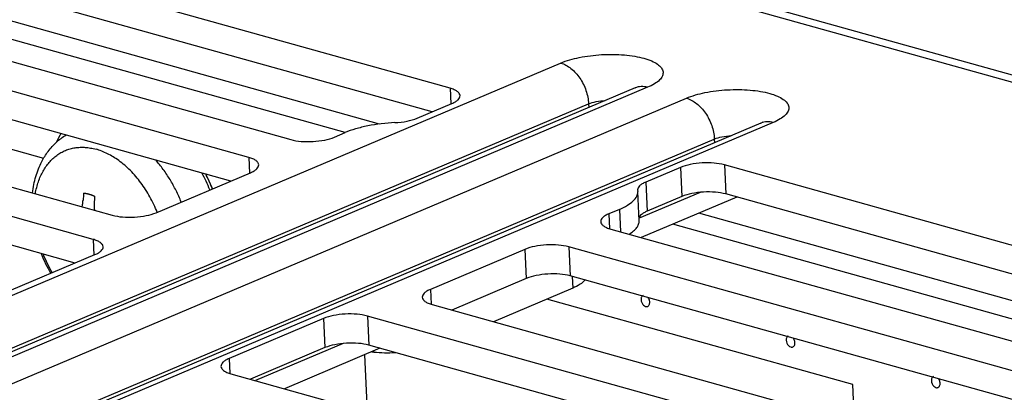
# Paper-space layout '10004235704_1_1' of a CAD drawing. Units: inches. Extents: x 0 to 34, y 0 to 22.
# Drawn here: x 26.9 to 27.8, y 13.3 to 13.7 of the extents above; entities that cross this region are included whole.
import ezdxf

# ---------------------------------------------------------------- set-up
doc = ezdxf.new("R2010")
doc.units = ezdxf.units.IN
doc.header["$LTSCALE"] = 1.87
doc.header["$MEASUREMENT"] = 0
doc.layers.get('0').update_dxf_attribs({"linetype": 'CONTINUOUS'})
doc.layers.add('02___PRT_ALL_AXES', color=7, linetype='CONTINUOUS')
doc.layers.add('ECAD_M_N_C300_177_4', color=7, linetype='CONTINUOUS')

psp = doc.layouts.new('10004235704_1_1')

# ---------------------------------------------------------------- linework, layer by layer
at = {"color": 7, "linetype": 'CONTINUOUS'}
for p, q in [((25.77055, 14.19114), (27.85629, 13.60868)), ((27.87483, 13.61029), (25.78908, 14.19275)), ((27.30123, 13.60883), (26.80152, 13.74838)), ((27.28414, 13.58634), (26.80285, 13.72074)), ((27.23437, 13.57483), (26.77721, 13.70247)), ((26.69356, 13.68744), (27.14982, 13.56002)), ((27.10992, 13.54314), (26.65366, 13.67055)), ((27.09282, 13.52065), (26.65498, 13.64292)), ((26.0769, 13.07017), (27.40638, 13.63272)), ((26.52397, 13.61568), (26.98023, 13.48826)), ((27.47723, 13.60916), (26.12276, 13.03603)), ((27.48894, 13.60967), (26.13447, 13.03654)), ((27.30123, 13.60883), (27.30195, 13.59387)), ((27.47723, 13.60916), (27.47925, 13.61014)), ((26.1714, 13.02623), (27.52588, 13.59935)), ((26.96205, 13.46531), (26.46234, 13.60486)), ((26.79525, 13.32415), (27.43289, 13.59396)), ((27.26999, 13.58035), (27.30301, 13.59432)), ((27.43289, 13.59396), (27.43306, 13.59046)), ((26.94496, 13.44282), (26.46367, 13.57722)), ((27.59673, 13.57579), (26.26725, 13.01324)), ((27.60844, 13.5763), (26.27896, 13.01375)), ((27.59673, 13.57579), (27.59874, 13.57677)), ((26.19791, 12.98747), (27.55239, 13.56059)), ((27.1915, 13.5624), (27.20147, 13.56662)), ((27.55239, 13.56059), (27.55256, 13.55709)), ((27.10992, 13.54314), (27.11063, 13.52818)), ((27.52027, 13.53365), (27.48726, 13.51968)), ((27.52027, 13.53365), (27.5216, 13.50601)), ((28.06166, 13.39648), (27.56195, 13.53602)), ((27.56195, 13.53602), (27.56328, 13.50839)), ((27.02191, 13.49064), (27.11169, 13.52863)), ((27.47949, 13.5122), (27.47967, 13.51065)), ((27.48726, 13.51968), (27.48858, 13.49204)), ((27.48099, 13.48301), (27.47967, 13.51065)), ((27.53883, 13.50994), (27.48088, 13.48542)), ((27.57385, 13.50543), (27.48299, 13.46699)), ((27.5216, 13.50601), (27.48858, 13.49204)), ((28.04457, 13.37398), (27.56328, 13.50839)), ((27.46219, 13.49381), (27.45222, 13.48959)), ((27.46219, 13.49381), (27.46321, 13.47251)), ((27.45222, 13.48959), (27.4529, 13.47544)), ((27.99492, 13.36248), (27.5377, 13.49014)), ((27.45399, 13.47508), (27.91025, 13.34767)), ((26.96205, 13.46531), (26.96277, 13.45036)), ((27.37241, 13.45582), (27.28263, 13.41783)), ((27.37241, 13.45582), (27.37373, 13.42819)), ((27.87034, 13.33078), (27.41409, 13.4582)), ((27.41409, 13.4582), (27.41541, 13.43056)), ((26.87404, 13.41281), (26.96383, 13.4508)), ((27.37373, 13.42819), (27.30282, 13.39818)), ((27.85325, 13.30829), (27.41541, 13.43056)), ((27.41732, 13.43003), (27.41785, 13.41899)), ((27.28263, 13.41783), (27.2833, 13.40368)), ((27.41785, 13.41899), (27.34249, 13.3871)), ((27.2844, 13.40332), (27.74066, 13.27591)), ((27.18109, 13.39013), (27.09131, 13.35214)), ((27.18109, 13.39013), (27.18242, 13.36249)), ((27.72248, 13.25296), (27.22277, 13.3925)), ((27.22277, 13.3925), (27.22409, 13.36487)), ((27.18242, 13.36249), (27.1115, 13.33249)), ((27.19965, 13.36642), (27.11629, 13.33115)), ((27.23467, 13.36191), (27.1438, 13.32347)), ((27.70539, 13.23046), (27.22409, 13.36487)), ((27.22838, 13.35928), (27.2288, 13.35833)), ((27.09131, 13.35214), (27.09199, 13.33799)), ((27.09308, 13.33763), (27.59279, 13.19808))]:
    psp.add_line(p, q, dxfattribs=at)
at = {"color": 4, "linetype": 'CONTINUOUS'}
for p, q in [((27.20149, 13.56669), (26.75256, 13.69203)), ((26.91514, 13.5421), (26.63281, 13.62093)), ((27.96193, 13.35438), (27.51305, 13.47971)), ((27.68398, 13.32744), (27.3933, 13.4086)), ((27.21984, 13.35564), (27.22243, 13.30151)), ((27.68572, 13.29125), (27.68398, 13.32744))]:
    psp.add_line(p, q, dxfattribs=at)
at = {"color": 40, "linetype": 'CONTINUOUS'}
for centre, radius, start, end in [((27.27422, 13.48139), 0.32238, 175.04742, 176.22985), ((27.2847, 13.47847), 0.32238, 175.04742, 176.22985), ((26.99675, 13.49748), 0.0338, 176.30187, 187.61156)]:
    psp.add_arc(centre, radius, start, end, dxfattribs=at)
at = {"color": 7, "linetype": 'CONTINUOUS'}
for centre, radius, start, end in [((27.03762, 13.50051), 0.13411, 201.32723, 210.23887), ((27.02977, 13.4972), 0.12415, 201.73717, 210.81901), ((27.24339, 13.46497), 0.10764, 261.17128, 262.20722)]:
    psp.add_arc(centre, radius, start, end, dxfattribs=at)
for points, knots in [([(27.40638, 13.63272), (27.41204, 13.63511), (27.42494, 13.63866), (27.44179, 13.64073), (27.45614, 13.64106), (27.46668, 13.64057), (27.47649, 13.63937), (27.48521, 13.6375), (27.49254, 13.63503), (27.49823, 13.63205), (27.50217, 13.62861), (27.50407, 13.62449), (27.50326, 13.6201), (27.50016, 13.61619), (27.49525, 13.61261), (27.49122, 13.61063), (27.48894, 13.60967)], [0, 0, 0, 0, 0.14653, 0.316943, 0.404247, 0.489, 0.568402, 0.639959, 0.701689, 0.752429, 0.792434, 0.824631, 0.855759, 0.893278, 0.94109, 1, 1, 1, 1]), ([(27.40638, 13.63272), (27.40989, 13.63174), (27.4169, 13.6278), (27.42512, 13.61859), (27.43092, 13.60694), (27.43269, 13.59827), (27.43289, 13.59396)], [0, 0, 0, 0, 0.220736, 0.47203, 0.73888, 1, 1, 1, 1]), ([(27.31078, 13.6018), (27.31074, 13.60252), (27.31013, 13.60411), (27.30805, 13.60601), (27.30501, 13.60764), (27.30258, 13.60845), (27.30123, 13.60883)], [0, 0, 0, 0, 0.1734, 0.388085, 0.662911, 1, 1, 1, 1]), ([(27.48894, 13.60967), (27.48697, 13.61022), (27.48297, 13.61076), (27.479, 13.6099), (27.47723, 13.60916)], [0, 0, 0, 0, 0.515704, 1, 1, 1, 1]), ([(27.52588, 13.59935), (27.53153, 13.60174), (27.54443, 13.60529), (27.56128, 13.60736), (27.57564, 13.60769), (27.58617, 13.6072), (27.59598, 13.606), (27.60471, 13.60413), (27.61204, 13.60166), (27.61773, 13.59868), (27.62166, 13.59524), (27.62357, 13.59112), (27.62275, 13.58673), (27.61965, 13.58282), (27.61475, 13.57923), (27.61071, 13.57726), (27.60844, 13.5763)], [0, 0, 0, 0, 0.14653, 0.316943, 0.404247, 0.489, 0.568402, 0.639959, 0.701689, 0.752429, 0.792434, 0.824631, 0.855759, 0.893278, 0.94109, 1, 1, 1, 1]), ([(27.30301, 13.59432), (27.30417, 13.59481), (27.30624, 13.59582), (27.30878, 13.59765), (27.31042, 13.59962), (27.31081, 13.60113), (27.31078, 13.6018)], [0, 0, 0, 0, 0.333368, 0.606187, 0.822108, 1, 1, 1, 1]), ([(27.43289, 13.59396), (27.4352, 13.59494), (27.44048, 13.59637), (27.44588, 13.59699), (27.4488, 13.59714)], [0, 0, 0, 0, 0.462346, 1, 1, 1, 1]), ([(27.52588, 13.59935), (27.52939, 13.59837), (27.53639, 13.59443), (27.54462, 13.58522), (27.55041, 13.57357), (27.55218, 13.5649), (27.55239, 13.56059)], [0, 0, 0, 0, 0.220736, 0.47203, 0.73888, 1, 1, 1, 1]), ([(27.24891, 13.57613), (27.25277, 13.57632), (27.25993, 13.57716), (27.26693, 13.57906), (27.26999, 13.58035)], [0, 0, 0, 0, 0.537662, 1, 1, 1, 1]), ([(27.60844, 13.5763), (27.60647, 13.57685), (27.60247, 13.57739), (27.5985, 13.57653), (27.59673, 13.57579)], [0, 0, 0, 0, 0.515704, 1, 1, 1, 1]), ([(27.24891, 13.57613), (27.24022, 13.57569), (27.22758, 13.57423), (27.21182, 13.57044), (27.20472, 13.56799), (27.20147, 13.56662)], [0, 0, 0, 0, 0.537356, 0.782181, 1, 1, 1, 1]), ([(26.91934, 13.54882), (26.92051, 13.55038), (26.92297, 13.55339), (26.92706, 13.55753), (26.9315, 13.56125), (26.93467, 13.56343), (26.93631, 13.56444)], [0, 0, 0, 0, 0.251859, 0.502238, 0.751548, 1, 1, 1, 1]), ([(27.14982, 13.56002), (27.15302, 13.55913), (27.16011, 13.55805), (27.17101, 13.55796), (27.18173, 13.55927), (27.18852, 13.56114), (27.1915, 13.5624)], [0, 0, 0, 0, 0.235739, 0.504538, 0.770937, 1, 1, 1, 1]), ([(27.55239, 13.56059), (27.5547, 13.56157), (27.55998, 13.563), (27.56538, 13.56362), (27.56829, 13.56377)], [0, 0, 0, 0, 0.462346, 1, 1, 1, 1]), ([(26.90721, 13.50873), (26.90754, 13.51068), (26.90834, 13.51449), (26.90997, 13.52), (26.91198, 13.52518), (26.91438, 13.53001), (26.91714, 13.53445), (26.92025, 13.53847), (26.92368, 13.54204), (26.92742, 13.54513), (26.93145, 13.54773), (26.93572, 13.54982), (26.94022, 13.55137), (26.9449, 13.55238), (26.94974, 13.55285), (26.95471, 13.55277), (26.95977, 13.55213), (26.96313, 13.55137), (26.96481, 13.5509)], [0, 0, 0, 0, 0.072419, 0.142614, 0.210586, 0.276395, 0.340172, 0.402112, 0.462486, 0.521623, 0.579912, 0.63778, 0.695676, 0.75404, 0.813299, 0.873851, 0.936022, 1, 1, 1, 1]), ([(26.91327, 13.53912), (26.91415, 13.54082), (26.91604, 13.54414), (26.9182, 13.5473), (26.91934, 13.54882)], [0, 0, 0, 0, 0.502206, 1, 1, 1, 1]), ([(26.98643, 13.54013), (26.98471, 13.54137), (26.98123, 13.5437), (26.97583, 13.5467), (26.97037, 13.54913), (26.96666, 13.55038), (26.96481, 13.5509)], [0, 0, 0, 0, 0.262663, 0.516923, 0.762718, 1, 1, 1, 1]), ([(27.02296, 13.49103), (27.02098, 13.49604), (27.01754, 13.50334), (27.01206, 13.51252), (27.00758, 13.51901), (27.00273, 13.52507), (26.99759, 13.53065), (26.99217, 13.53569), (26.98836, 13.53872), (26.98643, 13.54013)], [0, 0, 0, 0, 0.260452, 0.389524, 0.516971, 0.642222, 0.764764, 0.884147, 1, 1, 1, 1]), ([(27.04579, 13.50073), (27.04431, 13.50443), (27.04187, 13.50988), (27.03819, 13.51692), (27.03426, 13.52372), (27.02888, 13.53181), (27.02406, 13.53786), (27.02154, 13.54074)], [0, 0, 0, 0, 0.254119, 0.380771, 0.506806, 0.756018, 1, 1, 1, 1]), ([(27.11946, 13.53611), (27.11942, 13.53683), (27.11881, 13.53842), (27.11674, 13.54032), (27.11369, 13.54195), (27.11127, 13.54276), (27.10992, 13.54314)], [0, 0, 0, 0, 0.1734, 0.388085, 0.662911, 1, 1, 1, 1]), ([(26.90449, 13.50943), (26.90479, 13.51207), (26.90561, 13.51729), (26.90748, 13.52491), (26.90998, 13.53222), (26.9121, 13.53687), (26.91327, 13.53912)], [0, 0, 0, 0, 0.256394, 0.508325, 0.756051, 1, 1, 1, 1]), ([(27.11169, 13.52863), (27.11285, 13.52912), (27.11492, 13.53013), (27.11746, 13.53195), (27.1191, 13.53392), (27.11949, 13.53544), (27.11946, 13.53611)], [0, 0, 0, 0, 0.333368, 0.606187, 0.822108, 1, 1, 1, 1]), ([(27.56195, 13.53602), (27.55875, 13.53692), (27.55167, 13.538), (27.54077, 13.53809), (27.53004, 13.53678), (27.52325, 13.53491), (27.52027, 13.53365)], [0, 0, 0, 0, 0.235739, 0.504538, 0.770937, 1, 1, 1, 1]), ([(27.48726, 13.51968), (27.4861, 13.51919), (27.48403, 13.51818), (27.48149, 13.51636), (27.47985, 13.51439), (27.47946, 13.51287), (27.47949, 13.5122)], [0, 0, 0, 0, 0.33336, 0.606178, 0.822093, 1, 1, 1, 1]), ([(27.46219, 13.49381), (27.4648, 13.49492), (27.46946, 13.49719), (27.47517, 13.50129), (27.47887, 13.50572), (27.47974, 13.50913), (27.47967, 13.51065)], [0, 0, 0, 0, 0.333358, 0.606183, 0.8221, 1, 1, 1, 1]), ([(27.56328, 13.50839), (27.56008, 13.50928), (27.55299, 13.51036), (27.54209, 13.51045), (27.53137, 13.50914), (27.52457, 13.50727), (27.5216, 13.50601)], [0, 0, 0, 0, 0.235739, 0.504538, 0.770937, 1, 1, 1, 1]), ([(26.98023, 13.48826), (26.98343, 13.48737), (26.99052, 13.48629), (27.00142, 13.4862), (27.01214, 13.48751), (27.01893, 13.48938), (27.02191, 13.49064)], [0, 0, 0, 0, 0.235739, 0.504538, 0.770937, 1, 1, 1, 1]), ([(27.45222, 13.48959), (27.45106, 13.4891), (27.44899, 13.48809), (27.44645, 13.48627), (27.44481, 13.4843), (27.44442, 13.48278), (27.44445, 13.48211)], [0, 0, 0, 0, 0.333368, 0.606187, 0.822108, 1, 1, 1, 1]), ([(27.48858, 13.49204), (27.48753, 13.4916), (27.48564, 13.49068), (27.48277, 13.48876), (27.48112, 13.48676), (27.48087, 13.48539)], [0, 0, 0, 0, 0.326274, 0.600137, 1, 1, 1, 1]), ([(27.44445, 13.48211), (27.44448, 13.48139), (27.4451, 13.4798), (27.44717, 13.47791), (27.45022, 13.47628), (27.45264, 13.47546), (27.45399, 13.47508)], [0, 0, 0, 0, 0.1734, 0.388085, 0.662911, 1, 1, 1, 1]), ([(27.47145, 13.47021), (27.47293, 13.47113), (27.47556, 13.473), (27.47871, 13.47619), (27.48065, 13.47953), (27.48105, 13.48191), (27.48099, 13.48301)], [0, 0, 0, 0, 0.3138, 0.578531, 0.801756, 1, 1, 1, 1]), ([(26.97159, 13.45828), (26.97156, 13.459), (26.97094, 13.4606), (26.96887, 13.46249), (26.96582, 13.46412), (26.9634, 13.46494), (26.96205, 13.46531)], [0, 0, 0, 0, 0.1734, 0.388085, 0.662911, 1, 1, 1, 1]), ([(26.96383, 13.4508), (26.96499, 13.45129), (26.96705, 13.4523), (26.96959, 13.45413), (26.97124, 13.4561), (26.97163, 13.45761), (26.97159, 13.45828)], [0, 0, 0, 0, 0.333368, 0.606187, 0.822108, 1, 1, 1, 1]), ([(27.41409, 13.4582), (27.41089, 13.45909), (27.4038, 13.46017), (27.3929, 13.46026), (27.38218, 13.45895), (27.37538, 13.45708), (27.37241, 13.45582)], [0, 0, 0, 0, 0.235739, 0.504538, 0.770937, 1, 1, 1, 1]), ([(27.41541, 13.43056), (27.41221, 13.43145), (27.40513, 13.43253), (27.39423, 13.43263), (27.3835, 13.43131), (27.37671, 13.42944), (27.37373, 13.42819)], [0, 0, 0, 0, 0.235739, 0.504538, 0.770937, 1, 1, 1, 1]), ([(27.28263, 13.41783), (27.28147, 13.41734), (27.2794, 13.41633), (27.27686, 13.41451), (27.27521, 13.41254), (27.27483, 13.41102), (27.27486, 13.41035)], [0, 0, 0, 0, 0.333368, 0.606187, 0.822108, 1, 1, 1, 1]), ([(27.42941, 13.42667), (27.42814, 13.42508), (27.42445, 13.4221), (27.42027, 13.42001), (27.41785, 13.41899)], [0, 0, 0, 0, 0.436817, 1, 1, 1, 1]), ([(27.27486, 13.41035), (27.27489, 13.40963), (27.27551, 13.40804), (27.27758, 13.40615), (27.28063, 13.40452), (27.28305, 13.4037), (27.2844, 13.40332)], [0, 0, 0, 0, 0.1734, 0.388085, 0.662911, 1, 1, 1, 1]), ([(27.22277, 13.3925), (27.21957, 13.3934), (27.21248, 13.39448), (27.20158, 13.39457), (27.19086, 13.39326), (27.18407, 13.39139), (27.18109, 13.39013)], [0, 0, 0, 0, 0.235739, 0.504538, 0.770937, 1, 1, 1, 1]), ([(27.22409, 13.36487), (27.22089, 13.36576), (27.21381, 13.36684), (27.20291, 13.36693), (27.19218, 13.36562), (27.18539, 13.36375), (27.18242, 13.36249)], [0, 0, 0, 0, 0.235739, 0.504538, 0.770937, 1, 1, 1, 1]), ([(27.2288, 13.35833), (27.23212, 13.35787), (27.23899, 13.35756), (27.24585, 13.35772), (27.24935, 13.35781)], [0, 0, 0, 0, 0.489378, 1, 1, 1, 1]), ([(27.09131, 13.35214), (27.09015, 13.35165), (27.08808, 13.35064), (27.08554, 13.34882), (27.0839, 13.34685), (27.08351, 13.34533), (27.08354, 13.34466)], [0, 0, 0, 0, 0.333368, 0.606187, 0.822108, 1, 1, 1, 1]), ([(27.08354, 13.34466), (27.08358, 13.34394), (27.08419, 13.34235), (27.08626, 13.34045), (27.08931, 13.33882), (27.09173, 13.33801), (27.09308, 13.33763)], [0, 0, 0, 0, 0.1734, 0.388085, 0.662911, 1, 1, 1, 1])]:
    psp.add_open_spline(points, degree=3, knots=knots, dxfattribs=at)
at = {"color": 4, "linetype": 'CONTINUOUS'}
psp.add_open_spline([(27.07552, 13.51332), (27.0754, 13.5136), (27.07524, 13.514), (27.07501, 13.51455), (27.07487, 13.51489), (27.07476, 13.51516), (27.07469, 13.51533), (27.07464, 13.51545), (27.07461, 13.51552), (27.07458, 13.5156), (27.07454, 13.5157), (27.07447, 13.51586), (27.07439, 13.51606), (27.07425, 13.51637), (27.07408, 13.51677), (27.07391, 13.51716), (27.07378, 13.51748), (27.07369, 13.51767), (27.07362, 13.51783), (27.07358, 13.51793), (27.07355, 13.51801), (27.07352, 13.51808), (27.07346, 13.5182), (27.07339, 13.51837), (27.07327, 13.51863), (27.07312, 13.51897), (27.07297, 13.51931), (27.07285, 13.51958), (27.07276, 13.51978), (27.07268, 13.51994), (27.07263, 13.52006), (27.0726, 13.52013), (27.07258, 13.52018), (27.07255, 13.52024), (27.07252, 13.52032), (27.07245, 13.52045), (27.07236, 13.52065), (27.07225, 13.52088), (27.07211, 13.52119), (27.07193, 13.52158), (27.07175, 13.52197), (27.0716, 13.52228), (27.07151, 13.52248), (27.07145, 13.52261), (27.07141, 13.52269), (27.07138, 13.52275), (27.07134, 13.52284), (27.07128, 13.52297), (27.0712, 13.52313), (27.07107, 13.5234), (27.07091, 13.52373), (27.07075, 13.52406), (27.07062, 13.52432), (27.07054, 13.52449), (27.07047, 13.52462), (27.07043, 13.52471), (27.0704, 13.52477), (27.07037, 13.52484), (27.0703, 13.52498), (27.0702, 13.52518), (27.07004, 13.52549), (27.06985, 13.52587), (27.06953, 13.5265), (27.0693, 13.52696), (27.06914, 13.52727)], degree=3, knots=[0, 0, 0, 0, 0.0625, 0.09375, 0.125, 0.140625, 0.15625, 0.164062, 0.167969, 0.171875, 0.179688, 0.1875, 0.203125, 0.21875, 0.25, 0.28125, 0.296875, 0.3125, 0.320312, 0.328125, 0.332031, 0.335938, 0.34375, 0.359375, 0.375, 0.40625, 0.4375, 0.453125, 0.46875, 0.484375, 0.492188, 0.496094, 0.5, 0.503906, 0.507812, 0.515625, 0.53125, 0.546875, 0.5625, 0.59375, 0.625, 0.640625, 0.65625, 0.664062, 0.667969, 0.671875, 0.679688, 0.6875, 0.703125, 0.71875, 0.75, 0.78125, 0.796875, 0.8125, 0.820312, 0.828125, 0.832031, 0.835938, 0.84375, 0.859375, 0.875, 0.90625, 0.9375, 1, 1, 1, 1], dxfattribs=at)
at = {"color": 40, "linetype": 'CONTINUOUS'}
for points, knots in [([(26.95162, 13.49625), (26.95178, 13.49696), (26.95217, 13.49891), (26.95244, 13.50112), (26.95253, 13.50259)], [0, 0, 0, 0, 0.381137, 1, 1, 1, 1]), ([(26.95304, 13.50923), (26.95313, 13.50922), (26.95332, 13.5092), (26.95354, 13.50918), (26.95368, 13.50917), (26.95375, 13.50917), (26.95383, 13.50916), (26.95394, 13.50915), (26.95407, 13.50913), (26.95429, 13.5091), (26.95457, 13.50907), (26.9549, 13.50903), (26.95523, 13.50897), (26.95556, 13.50893), (26.95589, 13.50886), (26.95622, 13.5088), (26.95655, 13.50873), (26.95688, 13.50866), (26.95716, 13.50859), (26.95738, 13.50854), (26.95762, 13.50848), (26.95791, 13.50841), (26.95814, 13.50834), (26.95825, 13.50831)], [0, 0, 0, 0, 0.0625, 0.125, 0.140625, 0.15625, 0.171875, 0.1875, 0.21875, 0.25, 0.3125, 0.375, 0.4375, 0.5, 0.5625, 0.625, 0.6875, 0.75, 0.8125, 0.84375, 0.875, 0.9375, 1, 1, 1, 1]), ([(26.95825, 13.50831), (26.95835, 13.50829), (26.95855, 13.50823), (26.95877, 13.50816), (26.95891, 13.50812), (26.95897, 13.5081), (26.95902, 13.50809), (26.95908, 13.50807), (26.95917, 13.50804), (26.95931, 13.50799), (26.95954, 13.50792), (26.95981, 13.50783), (26.96015, 13.50771), (26.96048, 13.50759), (26.96082, 13.50747), (26.96115, 13.50734), (26.96149, 13.50721), (26.96182, 13.50707), (26.96215, 13.50692), (26.9624, 13.50681), (26.96257, 13.50674), (26.96268, 13.50669), (26.96289, 13.5066), (26.96318, 13.50646), (26.96341, 13.50635), (26.96352, 13.5063)], [0, 0, 0, 0, 0.0625, 0.125, 0.140625, 0.15625, 0.164062, 0.171875, 0.1875, 0.21875, 0.25, 0.3125, 0.375, 0.4375, 0.5, 0.5625, 0.625, 0.6875, 0.75, 0.8125, 0.828125, 0.84375, 0.875, 0.9375, 1, 1, 1, 1])]:
    psp.add_open_spline(points, degree=3, knots=knots, dxfattribs=at)
at = {"layer": '02___PRT_ALL_AXES', "color": 7, "linetype": 'CONTINUOUS'}
for points, knots in [([(27.48472, 13.41205), (27.4844, 13.41192), (27.4838, 13.4115), (27.48316, 13.41054), (27.4828, 13.40935), (27.48275, 13.40848), (27.48277, 13.40803)], [0, 0, 0, 0, 0.218322, 0.453555, 0.7153, 1, 1, 1, 1]), ([(27.49105, 13.40572), (27.49103, 13.40609), (27.49082, 13.40763), (27.49017, 13.40912), (27.48946, 13.41006)], [0, 0, 0, 0, 0.243411, 1, 1, 1, 1]), ([(27.48277, 13.40803), (27.48282, 13.40708), (27.4833, 13.40521), (27.48479, 13.40291), (27.4866, 13.40166), (27.48811, 13.40142), (27.4888, 13.40156), (27.48911, 13.40169)], [0, 0, 0, 0, 0.278716, 0.55641, 0.797291, 0.902152, 1, 1, 1, 1]), ([(27.48911, 13.40169), (27.48942, 13.40183), (27.49003, 13.40224), (27.49067, 13.4032), (27.49102, 13.4044), (27.49107, 13.40527), (27.49105, 13.40572)], [0, 0, 0, 0, 0.218322, 0.453555, 0.7153, 1, 1, 1, 1]), ([(27.62268, 13.37353), (27.62237, 13.3734), (27.62176, 13.37298), (27.62112, 13.37202), (27.62077, 13.37083), (27.62072, 13.36996), (27.62074, 13.36951)], [0, 0, 0, 0, 0.218322, 0.453555, 0.7153, 1, 1, 1, 1]), ([(27.62902, 13.3672), (27.629, 13.36757), (27.62879, 13.36911), (27.62814, 13.37059), (27.62743, 13.37153)], [0, 0, 0, 0, 0.243369, 1, 1, 1, 1]), ([(27.62074, 13.36951), (27.62078, 13.36857), (27.62126, 13.36669), (27.62275, 13.3644), (27.62457, 13.36314), (27.62607, 13.3629), (27.62676, 13.36304), (27.62707, 13.36317)], [0, 0, 0, 0, 0.278716, 0.55641, 0.797291, 0.902152, 1, 1, 1, 1]), ([(27.62707, 13.36317), (27.62739, 13.36331), (27.62799, 13.36372), (27.62863, 13.36468), (27.62899, 13.36588), (27.62904, 13.36675), (27.62902, 13.3672)], [0, 0, 0, 0, 0.218322, 0.453555, 0.7153, 1, 1, 1, 1]), ([(27.76065, 13.33501), (27.76033, 13.33488), (27.75972, 13.33446), (27.75908, 13.3335), (27.75873, 13.33231), (27.75868, 13.33144), (27.7587, 13.33099)], [0, 0, 0, 0, 0.218322, 0.453555, 0.7153, 1, 1, 1, 1]), ([(27.7587, 13.33099), (27.75875, 13.33005), (27.75922, 13.32818), (27.76072, 13.32588), (27.76253, 13.32462), (27.76404, 13.32438), (27.76473, 13.32452), (27.76503, 13.32465)], [0, 0, 0, 0, 0.278716, 0.55641, 0.797291, 0.902152, 1, 1, 1, 1]), ([(27.76503, 13.32465), (27.76535, 13.32479), (27.76596, 13.32521), (27.7666, 13.32616), (27.76695, 13.32736), (27.767, 13.32823), (27.76698, 13.32868)], [0, 0, 0, 0, 0.218322, 0.453555, 0.7153, 1, 1, 1, 1]), ([(27.76698, 13.32868), (27.76696, 13.32905), (27.76675, 13.33058), (27.7661, 13.33206), (27.7654, 13.33299)], [0, 0, 0, 0, 0.243327, 1, 1, 1, 1])]:
    psp.add_open_spline(points, degree=3, knots=knots, dxfattribs=at)
at = {"layer": 'ECAD_M_N_C300_177_4', "color": 7, "linetype": 'CONTINUOUS'}
for centre, radius, start, end in [((26.99446, 13.52674), 0.0741, 148.14968, 155.28302), ((26.91968, 13.45063), 0.16522, 21.89637, 28.09784), ((26.92209, 13.45165), 0.16536, 21.89722, 27.26103)]:
    psp.add_arc(centre, radius, start, end, dxfattribs=at)

doc.saveas('drawing.dxf')
